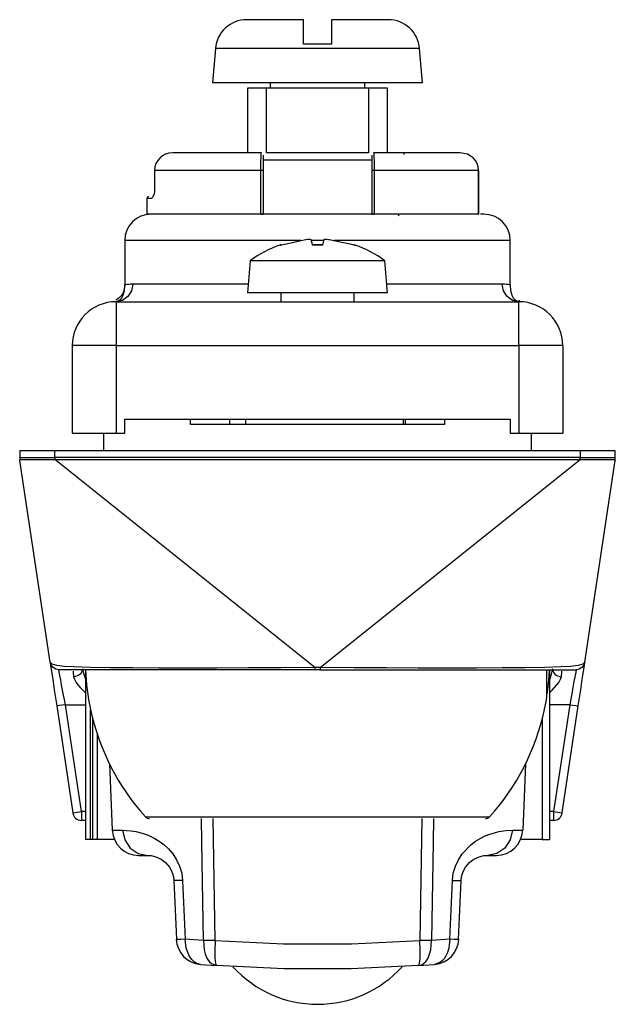
# Model space of a CAD drawing. Extents: x 19.6 to 29.7, y 11.6 to 24.1.
# Drawn here: x 19.6 to 20.9, y 21.8 to 24.1 of the extents above; entities that cross this region are included whole.
import ezdxf

# ---------------------------------------------------------------- set-up
doc = ezdxf.new("R2010")
doc.units = 0
doc.header["$MEASUREMENT"] = 0
doc.layers.add('2', color=7, linetype='Continuous')

msp = doc.modelspace()

# ---------------------------------------------------------------- linework, layer by layer
at = {"layer": '2', "color": 3, "linetype": 'Continuous'}
for p, q in [((20.0828, 24.0501), (20.0741, 24.0501)), ((20.0942, 24.0501), (20.0828, 24.0501)), ((20.11, 24.0501), (20.0942, 24.0501)), ((20.1295, 24.0501), (20.11, 24.0501)), ((20.1524, 24.0501), (20.1295, 24.0501)), ((20.1761, 24.0501), (20.1524, 24.0501)), ((20.2015, 24.0501), (20.1761, 24.0501)), ((20.2015, 24.046), (20.2015, 24.0501)), ((20.2015, 24.0345), (20.2015, 24.046)), ((20.2015, 24.0169), (20.2015, 24.0345)), ((20.2898, 24.0501), (20.2645, 24.0501)), ((20.2645, 24.0501), (20.2645, 24.0461)), ((20.2645, 24.0461), (20.2645, 24.0342)), ((20.2645, 24.0342), (20.2645, 24.0161)), ((20.3136, 24.0501), (20.2898, 24.0501)), ((20.3364, 24.0501), (20.3136, 24.0501)), ((20.3559, 24.0501), (20.3364, 24.0501)), ((20.3717, 24.0501), (20.3559, 24.0501)), ((20.3831, 24.0501), (20.3717, 24.0501)), ((20.3897, 24.0501), (20.3831, 24.0501)), ((20.3918, 24.0501), (20.3897, 24.0501)), ((20.2015, 23.995), (20.2015, 24.0169)), ((20.2645, 24.0161), (20.2645, 23.995)), ((20.0035, 23.9855), (19.9967, 23.9084)), ((20.0079, 23.9855), (20.0035, 23.9855)), ((20.0209, 23.9855), (20.0079, 23.9855)), ((20.0422, 23.9855), (20.0209, 23.9855)), ((20.0707, 23.9855), (20.0422, 23.9855)), ((20.1055, 23.9855), (20.0707, 23.9855)), ((20.1451, 23.9855), (20.1055, 23.9855)), ((20.1882, 23.9855), (20.1451, 23.9855)), ((20.233, 23.9855), (20.1882, 23.9855)), ((20.233, 23.995), (20.2015, 23.995)), ((20.2645, 23.995), (20.233, 23.995)), ((20.2777, 23.9855), (20.233, 23.9855)), ((20.3208, 23.9855), (20.2777, 23.9855)), ((20.3605, 23.9855), (20.3208, 23.9855)), ((20.3952, 23.9855), (20.3605, 23.9855)), ((20.4238, 23.9855), (20.3952, 23.9855)), ((20.445, 23.9855), (20.4238, 23.9855)), ((20.458, 23.9855), (20.445, 23.9855)), ((20.4624, 23.9855), (20.458, 23.9855)), ((20.4692, 23.9084), (20.4624, 23.9855)), ((20.0008, 23.9084), (19.9967, 23.9084)), ((20.0127, 23.9084), (20.0008, 23.9084)), ((20.0321, 23.9084), (20.0127, 23.9084)), ((20.0584, 23.9084), (20.0321, 23.9084)), ((20.0906, 23.9084), (20.0584, 23.9084)), ((20.0952, 23.8966), (20.0755, 23.8966)), ((20.0755, 23.8966), (20.0755, 23.7509)), ((20.1277, 23.9084), (20.0906, 23.9084)), ((20.1182, 23.8966), (20.0952, 23.8966)), ((20.3478, 23.8966), (20.1182, 23.8966)), ((20.1182, 23.7509), (20.1182, 23.8966)), ((20.1269, 23.9084), (20.1269, 23.8966)), ((20.1683, 23.9084), (20.1277, 23.9084)), ((20.2112, 23.9084), (20.1683, 23.9084)), ((20.2548, 23.9084), (20.2112, 23.9084)), ((20.2976, 23.9084), (20.2548, 23.9084)), ((20.3383, 23.9084), (20.2976, 23.9084)), ((20.3753, 23.9084), (20.3383, 23.9084)), ((20.339, 23.8966), (20.339, 23.9084)), ((20.3478, 23.8966), (20.3478, 23.7509)), ((20.3708, 23.8966), (20.3478, 23.8966)), ((20.3904, 23.8966), (20.3708, 23.8966)), ((20.4075, 23.9084), (20.3753, 23.9084)), ((20.3904, 23.7509), (20.3904, 23.8966)), ((20.4338, 23.9084), (20.4075, 23.9084)), ((20.4532, 23.9084), (20.4338, 23.9084)), ((20.4652, 23.9084), (20.4532, 23.9084)), ((20.4692, 23.9084), (20.4652, 23.9084)), ((19.8846, 23.744), (19.8792, 23.7398)), ((19.8913, 23.7476), (19.8846, 23.744)), ((19.8991, 23.75), (19.8913, 23.7476)), ((19.9079, 23.7509), (19.8991, 23.75)), ((19.9219, 23.7509), (19.9079, 23.7509)), ((19.9393, 23.7509), (19.9219, 23.7509)), ((19.9605, 23.7509), (19.9393, 23.7509)), ((19.985, 23.7509), (19.9605, 23.7509)), ((20.0123, 23.7509), (19.985, 23.7509)), ((20.0423, 23.7509), (20.0123, 23.7509)), ((20.107, 23.7509), (20.0423, 23.7509)), ((20.106, 23.7399), (20.1064, 23.7476)), ((20.1064, 23.7476), (20.107, 23.7509)), ((20.1109, 23.7457), (20.1109, 23.7445)), ((20.1109, 23.7445), (20.1109, 23.737)), ((20.1535, 23.7509), (20.1182, 23.7509)), ((20.1923, 23.7509), (20.1535, 23.7509)), ((20.233, 23.7509), (20.1923, 23.7509)), ((20.2736, 23.7509), (20.233, 23.7509)), ((20.3124, 23.7509), (20.2736, 23.7509)), ((20.3478, 23.7509), (20.3124, 23.7509)), ((20.355, 23.7457), (20.355, 23.7445)), ((20.355, 23.7445), (20.355, 23.737)), ((20.3908, 23.7509), (20.3589, 23.7509)), ((20.3589, 23.7509), (20.3595, 23.7476)), ((20.3595, 23.7476), (20.3597, 23.7441)), ((20.3597, 23.7441), (20.3599, 23.7399)), ((20.4211, 23.7509), (20.3908, 23.7509)), ((20.4765, 23.7509), (20.4211, 23.7509)), ((20.4278, 23.747), (20.4278, 23.7509)), ((20.5005, 23.7509), (20.4765, 23.7509)), ((20.5215, 23.7509), (20.5005, 23.7509)), ((20.5536, 23.7509), (20.5215, 23.7509)), ((20.5703, 23.7476), (20.5536, 23.7509)), ((20.5825, 23.7399), (20.5703, 23.7476)), ((19.8676, 23.7192), (19.8668, 23.7116)), ((19.87, 23.7267), (19.8676, 23.7192)), ((19.8739, 23.7336), (19.87, 23.7267)), ((19.8792, 23.7398), (19.8739, 23.7336)), ((20.1057, 23.7193), (20.1058, 23.7268)), ((20.1057, 23.7116), (20.1057, 23.7193)), ((20.1058, 23.7268), (20.1059, 23.7337)), ((20.1059, 23.7337), (20.106, 23.7399)), ((20.1109, 23.737), (20.1109, 23.7317)), ((20.1109, 23.7352), (20.355, 23.7352)), ((20.1109, 23.7317), (20.1109, 23.7255)), ((20.1109, 23.7255), (20.1109, 23.7187)), ((20.355, 23.737), (20.355, 23.7317)), ((20.355, 23.7317), (20.355, 23.7255)), ((20.355, 23.7255), (20.355, 23.7187)), ((20.3599, 23.7399), (20.36, 23.7337)), ((20.36, 23.7337), (20.3602, 23.7268)), ((20.3602, 23.7268), (20.3602, 23.7193)), ((20.3602, 23.7193), (20.3602, 23.7116)), ((20.5879, 23.7337), (20.5825, 23.7399)), ((20.5919, 23.7268), (20.5879, 23.7337)), ((20.5943, 23.7193), (20.5919, 23.7268)), ((20.5951, 23.7116), (20.5943, 23.7193)), ((19.889, 23.7116), (19.8668, 23.7116)), ((19.8668, 23.7116), (19.8668, 23.6722)), ((19.9193, 23.7116), (19.889, 23.7116)), ((19.9571, 23.7116), (19.9193, 23.7116)), ((20.0015, 23.7116), (19.9571, 23.7116)), ((20.0514, 23.7116), (20.0015, 23.7116)), ((20.1057, 23.7116), (20.0514, 23.7116)), ((20.1057, 23.6131), (20.1057, 23.7116)), ((20.1093, 23.7116), (20.1057, 23.7116)), ((20.1109, 23.7116), (20.1093, 23.7116)), ((20.1109, 23.7187), (20.1109, 23.7116)), ((20.1109, 23.7116), (20.1109, 23.6131)), ((20.355, 23.7187), (20.355, 23.7116)), ((20.3567, 23.7116), (20.355, 23.7116)), ((20.355, 23.7116), (20.355, 23.6131)), ((20.3602, 23.7116), (20.3567, 23.7116)), ((20.4126, 23.7116), (20.3602, 23.7116)), ((20.3602, 23.7116), (20.3602, 23.6131)), ((20.461, 23.7116), (20.4126, 23.7116)), ((20.5044, 23.7116), (20.461, 23.7116)), ((20.5417, 23.7116), (20.5044, 23.7116)), ((20.5722, 23.7116), (20.5417, 23.7116)), ((20.5951, 23.7116), (20.5722, 23.7116)), ((20.5951, 23.6131), (20.5951, 23.7116)), ((20.5953, 23.7116), (20.5951, 23.7116)), ((20.5953, 23.7116), (20.5953, 23.7116)), ((20.5953, 23.6131), (20.5953, 23.7116)), ((19.8647, 23.6553), (19.8625, 23.6503)), ((19.8656, 23.6589), (19.8647, 23.6553)), ((19.8663, 23.663), (19.8656, 23.6589)), ((19.8667, 23.6675), (19.8663, 23.663)), ((19.8668, 23.6722), (19.8667, 23.6675)), ((19.8519, 23.6486), (19.8491, 23.6486)), ((19.8491, 23.6486), (19.8491, 23.6131)), ((19.8602, 23.6486), (19.8519, 23.6486)), ((19.8625, 23.6503), (19.8602, 23.6486)), ((19.8631, 23.6525), (19.8624, 23.6525)), ((19.8536, 23.6131), (19.8491, 23.6131)), ((19.8672, 23.6131), (19.8536, 23.6131)), ((19.8617, 23.6131), (19.8589, 23.6131)), ((19.8704, 23.6131), (19.8617, 23.6131)), ((19.8894, 23.6131), (19.8672, 23.6131)), ((19.8852, 23.6131), (19.8704, 23.6131)), ((19.9009, 23.6131), (19.8852, 23.6131)), ((19.9197, 23.6131), (19.8894, 23.6131)), ((19.9199, 23.6131), (19.9009, 23.6131)), ((19.9575, 23.6131), (19.9197, 23.6131)), ((19.9427, 23.6131), (19.9199, 23.6131)), ((19.9685, 23.6131), (19.9427, 23.6131)), ((20.0018, 23.6131), (19.9575, 23.6131)), ((19.9971, 23.6131), (19.9685, 23.6131)), ((20.0283, 23.6131), (19.9971, 23.6131)), ((20.0516, 23.6131), (20.0018, 23.6131)), ((20.0609, 23.6131), (20.0283, 23.6131)), ((20.1057, 23.6131), (20.0516, 23.6131)), ((20.0953, 23.6131), (20.0609, 23.6131)), ((20.1413, 23.6131), (20.0953, 23.6131)), ((20.1057, 23.6131), (20.1093, 23.6131)), ((20.1093, 23.6131), (20.1109, 23.6131)), ((20.355, 23.6131), (20.1109, 23.6131)), ((20.1875, 23.6131), (20.1413, 23.6131)), ((20.233, 23.6131), (20.1875, 23.6131)), ((20.2785, 23.6131), (20.233, 23.6131)), ((20.3247, 23.6131), (20.2785, 23.6131)), ((20.3706, 23.6131), (20.3247, 23.6131)), ((20.355, 23.6131), (20.3567, 23.6131)), ((20.3567, 23.6131), (20.3602, 23.6131)), ((20.4126, 23.6131), (20.3602, 23.6131)), ((20.405, 23.6131), (20.3706, 23.6131)), ((20.4376, 23.6131), (20.405, 23.6131)), ((20.461, 23.6131), (20.4126, 23.6131)), ((20.4688, 23.6131), (20.4376, 23.6131)), ((20.5044, 23.6131), (20.461, 23.6131)), ((20.4974, 23.6131), (20.4688, 23.6131)), ((20.5233, 23.6131), (20.4974, 23.6131)), ((20.5417, 23.6131), (20.5044, 23.6131)), ((20.546, 23.6131), (20.5233, 23.6131)), ((20.5722, 23.6131), (20.5417, 23.6131)), ((20.5651, 23.6131), (20.546, 23.6131)), ((20.5807, 23.6131), (20.5651, 23.6131)), ((20.5951, 23.6131), (20.5722, 23.6131)), ((20.5926, 23.6131), (20.5807, 23.6131)), ((20.5951, 23.6131), (20.5953, 23.6131)), ((20.5953, 23.6131), (20.5953, 23.6131)), ((20.6042, 23.6131), (20.5992, 23.6131)), ((20.607, 23.6131), (20.6042, 23.6131)), ((19.8047, 23.5541), (19.7999, 23.5541)), ((19.7999, 23.5541), (19.7999, 23.4542)), ((19.8188, 23.5541), (19.8047, 23.5541)), ((19.8421, 23.5541), (19.8188, 23.5541)), ((19.874, 23.5541), (19.8421, 23.5541)), ((19.9138, 23.5541), (19.874, 23.5541)), ((19.9606, 23.5541), (19.9138, 23.5541)), ((20.0134, 23.5541), (19.9606, 23.5541)), ((20.071, 23.5541), (20.0134, 23.5541)), ((20.1322, 23.5541), (20.071, 23.5541)), ((20.1956, 23.5541), (20.1322, 23.5541)), ((20.1486, 23.5437), (20.1484, 23.5437)), ((20.1493, 23.5437), (20.1486, 23.5437)), ((20.1493, 23.5437), (20.2066, 23.5562)), ((20.1504, 23.5439), (20.1501, 23.5439)), ((20.151, 23.5439), (20.1504, 23.5439)), ((20.2066, 23.5562), (20.2105, 23.5566)), ((20.2105, 23.5566), (20.214, 23.5567)), ((20.214, 23.5567), (20.2166, 23.5567)), ((20.2166, 23.5567), (20.218, 23.5564)), ((20.218, 23.5564), (20.2182, 23.5562)), ((20.2182, 23.5562), (20.2207, 23.5459)), ((20.2328, 23.5541), (20.2185, 23.5541)), ((20.2207, 23.5459), (20.2212, 23.5437)), ((20.233, 23.5439), (20.2208, 23.5439)), ((20.233, 23.5437), (20.2212, 23.5437)), ((20.2472, 23.5541), (20.2328, 23.5541)), ((20.2451, 23.5439), (20.233, 23.5439)), ((20.2448, 23.5437), (20.233, 23.5437)), ((20.2448, 23.5437), (20.2477, 23.5562)), ((20.2477, 23.5562), (20.2485, 23.5566)), ((20.2485, 23.5566), (20.2506, 23.5567)), ((20.2506, 23.5567), (20.2538, 23.5567)), ((20.2538, 23.5567), (20.2575, 23.5564)), ((20.2575, 23.5564), (20.2594, 23.5562)), ((20.2594, 23.5562), (20.3097, 23.5459)), ((20.3336, 23.5541), (20.2702, 23.5541)), ((20.3097, 23.5459), (20.3167, 23.5437)), ((20.3173, 23.5437), (20.3167, 23.5437)), ((20.3175, 23.5437), (20.3173, 23.5437)), ((20.3948, 23.5541), (20.3336, 23.5541)), ((20.4525, 23.5541), (20.3948, 23.5541)), ((20.5053, 23.5541), (20.4525, 23.5541)), ((20.5521, 23.5541), (20.5053, 23.5541)), ((20.5919, 23.5541), (20.5521, 23.5541)), ((20.6238, 23.5541), (20.5919, 23.5541)), ((20.6471, 23.5541), (20.6238, 23.5541)), ((20.6613, 23.5541), (20.6471, 23.5541)), ((20.666, 23.5541), (20.6613, 23.5541)), ((20.666, 23.4542), (20.666, 23.5541)), ((20.0818, 23.5086), (20.0755, 23.436)), ((20.0862, 23.5086), (20.0818, 23.5086)), ((20.0991, 23.5086), (20.0862, 23.5086)), ((20.1198, 23.5086), (20.0991, 23.5086)), ((20.1471, 23.5086), (20.1198, 23.5086)), ((20.1794, 23.5086), (20.1471, 23.5086)), ((20.2147, 23.5086), (20.1794, 23.5086)), ((20.2512, 23.5086), (20.2147, 23.5086)), ((20.2865, 23.5086), (20.2512, 23.5086)), ((20.3188, 23.5086), (20.2865, 23.5086)), ((20.3461, 23.5086), (20.3188, 23.5086)), ((20.3668, 23.5086), (20.3461, 23.5086)), ((20.3797, 23.5086), (20.3668, 23.5086)), ((20.3841, 23.5086), (20.3797, 23.5086)), ((20.3904, 23.436), (20.3841, 23.5086)), ((19.7994, 23.4545), (19.7988, 23.4411)), ((19.7999, 23.4543), (19.7995, 23.449)), ((19.8017, 23.4545), (19.8001, 23.4543)), ((19.8044, 23.4549), (19.8017, 23.4545)), ((19.809, 23.4553), (19.8044, 23.4549)), ((19.8125, 23.4555), (19.809, 23.4553)), ((19.8179, 23.4557), (19.8125, 23.4555)), ((19.8179, 23.4557), (19.8151, 23.4406)), ((19.8415, 23.4557), (19.8179, 23.4557)), ((19.8741, 23.4557), (19.8415, 23.4557)), ((19.915, 23.4557), (19.8741, 23.4557)), ((19.9633, 23.4557), (19.915, 23.4557)), ((20.0177, 23.4557), (19.9633, 23.4557)), ((20.0772, 23.4557), (20.0177, 23.4557)), ((20.4482, 23.4557), (20.3887, 23.4557)), ((20.5027, 23.4557), (20.4482, 23.4557)), ((20.5509, 23.4557), (20.5027, 23.4557)), ((20.5918, 23.4557), (20.5509, 23.4557)), ((20.6244, 23.4557), (20.5918, 23.4557)), ((20.648, 23.4557), (20.6244, 23.4557)), ((20.6532, 23.4555), (20.648, 23.4557)), ((20.6509, 23.4406), (20.648, 23.4557)), ((20.6569, 23.4553), (20.6532, 23.4555)), ((20.6615, 23.4549), (20.6569, 23.4553)), ((20.6642, 23.4545), (20.6615, 23.4549)), ((20.6656, 23.4543), (20.6642, 23.4545)), ((20.666, 23.4543), (20.6656, 23.4543)), ((20.6671, 23.4411), (20.6666, 23.4544)), ((19.7944, 23.4342), (19.7914, 23.4298)), ((19.7968, 23.4389), (19.7944, 23.4342)), ((19.7988, 23.4411), (19.7958, 23.43)), ((19.7985, 23.4438), (19.7968, 23.4389)), ((19.7995, 23.449), (19.7985, 23.4438)), ((19.8151, 23.4406), (19.8069, 23.4278)), ((20.0801, 23.436), (20.0755, 23.436)), ((20.0935, 23.436), (20.0801, 23.436)), ((20.1151, 23.436), (20.0935, 23.436)), ((20.1435, 23.436), (20.1151, 23.436)), ((20.1771, 23.436), (20.1435, 23.436)), ((20.1503, 23.436), (20.1503, 23.4163)), ((20.214, 23.436), (20.1771, 23.436)), ((20.2519, 23.436), (20.214, 23.436)), ((20.2888, 23.436), (20.2519, 23.436)), ((20.3224, 23.436), (20.2888, 23.436)), ((20.3156, 23.4163), (20.3156, 23.436)), ((20.3508, 23.436), (20.3224, 23.436)), ((20.3724, 23.436), (20.3508, 23.436)), ((20.3859, 23.436), (20.3724, 23.436)), ((20.3904, 23.436), (20.3859, 23.436)), ((20.659, 23.4278), (20.6509, 23.4406)), ((20.6702, 23.43), (20.6671, 23.4411)), ((19.7839, 23.4226), (19.7794, 23.4197)), ((19.7802, 23.4163), (19.7798, 23.418)), ((19.7946, 23.4193), (19.7802, 23.4163)), ((19.7848, 23.4174), (19.7802, 23.4163)), ((19.7802, 23.4163), (20.6857, 23.4163)), ((19.7802, 23.4163), (19.7802, 23.4115)), ((19.7802, 23.4115), (19.7802, 23.3975)), ((19.7879, 23.4259), (19.7839, 23.4226)), ((19.7889, 23.4202), (19.7848, 23.4174)), ((19.7914, 23.4298), (19.7879, 23.4259)), ((19.7927, 23.4245), (19.7889, 23.4202)), ((19.7958, 23.43), (19.7927, 23.4245)), ((19.8069, 23.4278), (19.7946, 23.4193)), ((20.6713, 23.4193), (20.659, 23.4278)), ((20.6733, 23.4245), (20.6702, 23.43)), ((20.6857, 23.4163), (20.6713, 23.4193)), ((20.677, 23.4202), (20.6733, 23.4245)), ((20.6812, 23.4174), (20.677, 23.4202)), ((20.6857, 23.4163), (20.6812, 23.4174)), ((20.6857, 23.4115), (20.6857, 23.4163)), ((20.6857, 23.3975), (20.6857, 23.4115)), ((20.6865, 23.4197), (20.6861, 23.418)), ((19.7802, 23.3975), (19.7802, 23.3757)), ((20.6857, 23.3757), (20.6857, 23.3975)), ((19.7802, 23.3757), (19.7802, 23.3483)), ((20.6857, 23.3483), (20.6857, 23.3757)), ((19.7802, 23.3483), (19.7802, 23.3179)), ((20.6857, 23.3179), (20.6857, 23.3483)), ((19.6866, 23.3179), (19.6818, 23.3179)), ((19.6818, 23.3179), (19.6818, 23.121)), ((19.7006, 23.3179), (19.6866, 23.3179)), ((19.7224, 23.3179), (19.7006, 23.3179)), ((19.7498, 23.3179), (19.7224, 23.3179)), ((19.7802, 23.3179), (19.7498, 23.3179)), ((19.7802, 23.3179), (20.6857, 23.3179)), ((19.7802, 23.3179), (19.7802, 23.121)), ((20.6857, 23.3179), (20.6857, 23.121)), ((20.7161, 23.3179), (20.6857, 23.3179)), ((20.7436, 23.3179), (20.7161, 23.3179)), ((20.7653, 23.3179), (20.7436, 23.3179)), ((20.7793, 23.3179), (20.7653, 23.3179)), ((20.7841, 23.3179), (20.7793, 23.3179)), ((20.7841, 23.3179), (20.7841, 23.121)), ((19.7999, 23.121), (19.7999, 23.1525)), ((19.7999, 23.1525), (20.666, 23.1525)), ((20.666, 23.1525), (20.666, 23.121)), ((19.6818, 23.121), (19.6866, 23.121)), ((19.6866, 23.121), (19.7006, 23.121)), ((19.7006, 23.121), (19.7224, 23.121)), ((19.7224, 23.121), (19.7498, 23.121)), ((19.7498, 23.121), (19.7802, 23.121)), ((19.7802, 23.121), (19.7999, 23.121)), ((20.666, 23.121), (20.6857, 23.121)), ((20.6857, 23.121), (20.7161, 23.121)), ((20.7161, 23.121), (20.7436, 23.121)), ((20.7436, 23.121), (20.7653, 23.121)), ((20.7653, 23.121), (20.7793, 23.121)), ((20.7793, 23.121), (20.7841, 23.121)), ((19.7653, 22.3781), (19.7718, 22.2287)), ((20.7006, 22.3781), (20.6941, 22.2287)), ((19.9733, 22.2021), (19.9725, 22.2549)), ((20.0031, 21.9808), (19.9987, 22.2549)), ((20.4672, 22.2549), (20.4628, 21.9808)), ((20.4934, 22.2549), (20.4926, 22.2021)), ((19.7718, 22.2287), (19.7776, 22.2287)), ((19.7776, 22.2287), (19.7949, 22.2287)), ((19.7949, 22.2287), (19.7999, 22.2069)), ((19.7949, 22.2287), (19.804, 22.2284)), ((19.804, 22.2284), (19.814, 22.2275)), ((19.814, 22.2275), (19.825, 22.2257)), ((19.825, 22.2257), (19.8388, 22.2223)), ((19.8388, 22.2223), (19.8526, 22.2174)), ((19.8526, 22.2174), (19.8661, 22.211)), ((20.5997, 22.211), (20.6097, 22.2159)), ((20.6097, 22.2159), (20.62, 22.22)), ((20.62, 22.22), (20.6304, 22.2232)), ((20.6304, 22.2232), (20.6407, 22.2257)), ((20.6407, 22.2257), (20.656, 22.2279)), ((20.656, 22.2279), (20.671, 22.2287)), ((20.671, 22.2287), (20.666, 22.2069)), ((20.671, 22.2287), (20.6883, 22.2287)), ((20.6883, 22.2287), (20.6941, 22.2287)), ((19.7999, 22.2069), (19.8122, 22.1886)), ((19.8661, 22.211), (19.877, 22.2044)), ((19.877, 22.2044), (19.8875, 22.1967)), ((19.8875, 22.1967), (19.8982, 22.1868)), ((19.9765, 21.9808), (19.9733, 22.2021)), ((20.4926, 22.2021), (20.4894, 21.9808)), ((20.5582, 22.1756), (20.5772, 22.1957)), ((20.5772, 22.1957), (20.5881, 22.2039)), ((20.5881, 22.2039), (20.5997, 22.211)), ((20.666, 22.2069), (20.6537, 22.1886)), ((19.8122, 22.1886), (19.8301, 22.1764)), ((19.8301, 22.1764), (19.851, 22.1722)), ((19.8308, 22.1722), (19.8358, 22.1722)), ((19.8358, 22.1722), (19.851, 22.1722)), ((19.851, 22.1722), (19.8592, 22.1716)), ((19.8592, 22.1716), (19.8696, 22.1692)), ((19.8982, 22.1868), (19.9078, 22.1756)), ((19.9078, 22.1756), (19.9164, 22.1623)), ((20.5495, 22.1623), (20.5582, 22.1756)), ((20.5962, 22.1692), (20.6067, 22.1716)), ((20.6067, 22.1716), (20.6149, 22.1722)), ((20.6358, 22.1764), (20.6149, 22.1722)), ((20.6149, 22.1722), (20.6301, 22.1722)), ((20.6301, 22.1722), (20.6351, 22.1722)), ((20.6537, 22.1886), (20.6358, 22.1764)), ((19.8696, 22.1692), (19.8815, 22.1637)), ((19.8815, 22.1637), (19.8915, 22.1561)), ((19.8915, 22.1561), (19.896, 22.1513)), ((19.896, 22.1513), (19.9002, 22.1458)), ((19.9164, 22.1623), (19.9231, 22.148)), ((20.5428, 22.1479), (20.5495, 22.1623)), ((20.5657, 22.1458), (20.5744, 22.1561)), ((20.5744, 22.1561), (20.5793, 22.1602)), ((20.5793, 22.1602), (20.5844, 22.1637)), ((20.5844, 22.1637), (20.5962, 22.1692)), ((19.9002, 22.1458), (19.904, 22.1391)), ((19.904, 22.1391), (19.907, 22.1317)), ((19.907, 22.1317), (19.909, 22.1239)), ((19.9231, 22.148), (19.9277, 22.1321)), ((19.9277, 22.1321), (19.9298, 22.1157)), ((20.5361, 22.1157), (20.5382, 22.1321)), ((20.5382, 22.1321), (20.5428, 22.1479)), ((20.5569, 22.1239), (20.5589, 22.1317)), ((20.5589, 22.1317), (20.5618, 22.139)), ((20.5618, 22.139), (20.5657, 22.1458)), ((19.909, 22.1239), (19.91, 22.1157)), ((19.91, 22.1157), (19.9158, 21.9836)), ((19.9113, 22.1155), (19.91, 22.1157)), ((19.9152, 22.1155), (19.9113, 22.1155)), ((19.9214, 22.1155), (19.9152, 22.1155)), ((19.9298, 22.1157), (19.9214, 22.1155)), ((19.9298, 22.1157), (19.9358, 21.9836)), ((20.5301, 21.9836), (20.5361, 22.1157)), ((20.5361, 22.1157), (20.5445, 22.1155)), ((20.5445, 22.1155), (20.5508, 22.1155)), ((20.5502, 21.9836), (20.5559, 22.1157)), ((20.5508, 22.1155), (20.5546, 22.1155)), ((20.5546, 22.1155), (20.5559, 22.1157)), ((20.5559, 22.1157), (20.5569, 22.1239)), ((19.9161, 21.9835), (19.9158, 21.9836)), ((19.9171, 21.9834), (19.9161, 21.9835)), ((19.9184, 21.9833), (19.9171, 21.9834)), ((19.921, 21.9833), (19.9184, 21.9833)), ((19.9223, 21.9833), (19.921, 21.9833)), ((19.924, 21.9833), (19.9223, 21.9833)), ((19.9261, 21.9834), (19.924, 21.9833)), ((19.9358, 21.9836), (19.9261, 21.9834)), ((19.9378, 21.9634), (19.9358, 21.9836)), ((19.9765, 21.9808), (19.9358, 21.9836)), ((19.9892, 21.9807), (19.9765, 21.9808)), ((19.9765, 21.9808), (19.9781, 21.9603)), ((20.0031, 21.9808), (19.9892, 21.9807)), ((20.0031, 21.9808), (20.0022, 21.959)), ((20.0031, 21.9808), (20.1562, 21.9737)), ((20.1562, 21.9737), (20.3097, 21.9737)), ((20.3097, 21.9737), (20.4628, 21.9808)), ((20.4767, 21.9807), (20.4628, 21.9808)), ((20.4637, 21.959), (20.4628, 21.9808)), ((20.4894, 21.9808), (20.4767, 21.9807)), ((20.4878, 21.9603), (20.4894, 21.9808)), ((20.5301, 21.9836), (20.4894, 21.9808)), ((20.5301, 21.9836), (20.5281, 21.9634)), ((20.5398, 21.9834), (20.5301, 21.9836)), ((20.5449, 21.9833), (20.5398, 21.9834)), ((20.5468, 21.9833), (20.5449, 21.9833)), ((20.5481, 21.9834), (20.5468, 21.9833)), ((20.5489, 21.9834), (20.5481, 21.9834)), ((20.5498, 21.9835), (20.5489, 21.9834)), ((20.5502, 21.9836), (20.5498, 21.9835)), ((19.9452, 21.9447), (19.9378, 21.9634)), ((19.9781, 21.9603), (19.9806, 21.9506)), ((19.9806, 21.9506), (19.9844, 21.9416)), ((20.0022, 21.959), (20.0024, 21.941)), ((20.4636, 21.941), (20.4637, 21.959)), ((20.4815, 21.9416), (20.4878, 21.9603)), ((20.5252, 21.9538), (20.5208, 21.9447)), ((20.5281, 21.9634), (20.5252, 21.9538)), ((19.9502, 21.9379), (19.9452, 21.9447)), ((19.9567, 21.9321), (19.9502, 21.9379)), ((19.9603, 21.93), (19.9567, 21.9321)), ((19.9647, 21.9283), (19.9603, 21.93)), ((19.9698, 21.9273), (19.9647, 21.9283)), ((19.9698, 21.9273), (20.0058, 21.9245)), ((19.9844, 21.9416), (19.9872, 21.937)), ((19.9872, 21.937), (19.9905, 21.9327)), ((19.9905, 21.9327), (19.9944, 21.9291)), ((19.9944, 21.9291), (20.0058, 21.9245)), ((20.0024, 21.941), (20.0036, 21.9293)), ((20.0036, 21.9293), (20.0058, 21.9245)), ((20.4601, 21.9245), (20.4624, 21.9293)), ((20.4601, 21.9245), (20.4961, 21.9273)), ((20.4624, 21.9293), (20.4636, 21.941)), ((20.4645, 21.9254), (20.4683, 21.927)), ((20.4683, 21.927), (20.4715, 21.9291)), ((20.4715, 21.9291), (20.4772, 21.9348)), ((20.4772, 21.9348), (20.4815, 21.9416)), ((20.5092, 21.9321), (20.4961, 21.9273)), ((20.5137, 21.9358), (20.5092, 21.9321)), ((20.5176, 21.9401), (20.5137, 21.9358)), ((20.5208, 21.9447), (20.5176, 21.9401)), ((20.1572, 21.9172), (20.0058, 21.9245)), ((20.1612, 21.9172), (20.1572, 21.9172)), ((20.289, 21.9172), (20.1612, 21.9172)), ((20.3087, 21.9172), (20.289, 21.9172)), ((20.4601, 21.9245), (20.3087, 21.9172)), ((20.4601, 21.9245), (20.4645, 21.9254))]:
    msp.add_line(p, q, dxfattribs=at)
at = {"layer": '2', "color": 27, "linetype": 'Continuous'}
for p, q in [((19.9475, 23.1407), (19.9475, 23.1525)), ((20.0361, 23.1407), (20.0361, 23.1525)), ((20.0715, 23.1525), (20.0715, 23.1407)), ((20.4259, 23.1407), (20.4259, 23.1525)), ((20.4298, 23.1525), (20.4298, 23.1407)), ((20.5184, 23.1525), (20.5184, 23.1407)), ((20.5184, 23.1407), (19.9475, 23.1407)), ((19.7526, 23.0817), (19.7526, 23.121)), ((20.7133, 23.121), (20.7133, 23.0817)), ((19.5637, 23.0816), (19.5637, 23.0661)), ((19.5697, 23.0816), (19.5637, 23.0816)), ((19.5867, 23.0816), (19.5697, 23.0816)), ((19.6123, 23.0816), (19.5867, 23.0816)), ((19.6424, 23.0816), (19.6123, 23.0816)), ((20.8235, 23.0816), (19.6424, 23.0816)), ((19.6424, 23.0661), (19.6424, 23.0816)), ((20.8536, 23.0816), (20.8235, 23.0816)), ((20.8235, 23.0816), (20.8235, 23.0661)), ((20.8792, 23.0816), (20.8536, 23.0816)), ((20.8963, 23.0816), (20.8792, 23.0816)), ((20.9023, 23.0816), (20.8963, 23.0816)), ((20.9023, 23.0661), (20.9023, 23.0816)), ((19.5637, 23.0661), (19.5697, 23.0661)), ((19.5639, 23.0606), (19.5644, 23.0615)), ((19.564, 23.0597), (19.5639, 23.0606)), ((19.5641, 23.0594), (19.564, 23.0597)), ((19.632, 22.6063), (19.5641, 23.0594)), ((19.5644, 23.0615), (19.5705, 23.0618)), ((19.5697, 23.0661), (19.5867, 23.0661)), ((19.5705, 23.0618), (19.5849, 23.0618)), ((19.5849, 23.0618), (19.6058, 23.0619)), ((19.5867, 23.0661), (19.6123, 23.0661)), ((19.6058, 23.0619), (19.6309, 23.0618)), ((19.6123, 23.0661), (19.6424, 23.0661)), ((19.6309, 23.0618), (19.6424, 23.0618)), ((19.6424, 23.0661), (19.6424, 23.064)), ((20.8235, 23.0661), (19.6424, 23.0661)), ((19.6424, 23.064), (19.6424, 23.0618)), ((19.6424, 23.0618), (19.6426, 23.0618)), ((19.6426, 23.0618), (20.8233, 23.0618)), ((20.2266, 22.5946), (19.6426, 23.0618)), ((20.2393, 22.5946), (20.8233, 23.0618)), ((20.8233, 23.0618), (20.8235, 23.0618)), ((20.8235, 23.064), (20.8235, 23.0661)), ((20.8235, 23.0661), (20.8536, 23.0661)), ((20.8235, 23.0618), (20.8235, 23.064)), ((20.8235, 23.0618), (20.8495, 23.0618)), ((20.8339, 22.6063), (20.9019, 23.0594)), ((20.8495, 23.0618), (20.8726, 23.0618)), ((20.8536, 23.0661), (20.8792, 23.0661)), ((20.8726, 23.0618), (20.8901, 23.0618)), ((20.8792, 23.0661), (20.8963, 23.0661)), ((20.8901, 23.0618), (20.9002, 23.0617)), ((20.8963, 23.0661), (20.9023, 23.0661)), ((20.9002, 23.0617), (20.902, 23.0606)), ((20.902, 23.0606), (20.9019, 23.0597)), ((20.9019, 23.0597), (20.9019, 23.0594)), ((19.6343, 22.5997), (19.632, 22.6063)), ((19.632, 22.6063), (19.6323, 22.6046)), ((19.6365, 22.602), (19.632, 22.6063)), ((19.6323, 22.6046), (19.6331, 22.5994)), ((19.6331, 22.5994), (19.6344, 22.5901)), ((19.6386, 22.5943), (19.6343, 22.5997)), ((19.6474, 22.599), (19.6365, 22.602)), ((19.6446, 22.5907), (19.6386, 22.5943)), ((19.6515, 22.5895), (19.6446, 22.5907)), ((19.664, 22.597), (19.6474, 22.599)), ((19.6857, 22.5957), (19.664, 22.597)), ((19.7221, 22.5945), (19.6857, 22.5957)), ((19.7045, 22.5916), (19.7044, 22.5884)), ((19.7045, 22.5916), (19.7061, 22.5836)), ((19.7666, 22.5938), (19.7221, 22.5945)), ((19.8178, 22.5933), (19.7666, 22.5938)), ((19.8755, 22.5931), (19.8178, 22.5933)), ((19.9389, 22.593), (19.8755, 22.5931)), ((20.0065, 22.5931), (19.9389, 22.593)), ((20.0777, 22.5934), (20.0065, 22.5931)), ((20.1516, 22.5938), (20.0777, 22.5934)), ((20.2266, 22.5946), (20.1516, 22.5938)), ((20.2393, 22.5946), (20.2266, 22.5946)), ((20.2266, 22.5946), (20.2266, 22.5908)), ((20.2266, 22.5908), (20.2266, 22.5895)), ((20.3143, 22.5938), (20.2393, 22.5946)), ((20.2393, 22.5946), (20.2393, 22.5908)), ((20.2393, 22.5908), (20.2393, 22.5895)), ((20.3882, 22.5934), (20.3143, 22.5938)), ((20.4594, 22.5931), (20.3882, 22.5934)), ((20.527, 22.593), (20.4594, 22.5931)), ((20.5904, 22.5931), (20.527, 22.593)), ((20.6481, 22.5933), (20.5904, 22.5931)), ((20.6994, 22.5938), (20.6481, 22.5933)), ((20.7438, 22.5945), (20.6994, 22.5938)), ((20.7802, 22.5957), (20.7438, 22.5945)), ((20.7614, 22.5916), (20.7568, 22.5738)), ((20.7614, 22.5916), (20.7615, 22.5884)), ((20.8019, 22.597), (20.7802, 22.5957)), ((20.8185, 22.599), (20.8019, 22.597)), ((20.8213, 22.5907), (20.8144, 22.5895)), ((20.8295, 22.602), (20.8185, 22.599)), ((20.8273, 22.5943), (20.8213, 22.5907)), ((20.8317, 22.5997), (20.8273, 22.5943)), ((20.8339, 22.6063), (20.8295, 22.602)), ((20.8315, 22.5901), (20.8329, 22.5994)), ((20.8339, 22.6063), (20.8317, 22.5997)), ((20.8329, 22.5994), (20.8339, 22.6063)), ((19.6344, 22.5901), (19.6363, 22.5775)), ((19.6363, 22.5775), (19.6387, 22.5619)), ((19.6546, 22.5895), (19.6515, 22.5895)), ((19.6526, 22.5838), (19.6515, 22.5895)), ((19.6539, 22.5766), (19.6526, 22.5838)), ((19.6558, 22.5665), (19.6539, 22.5766)), ((19.6638, 22.5895), (19.6546, 22.5895)), ((19.6786, 22.5895), (19.6638, 22.5895)), ((19.6987, 22.5895), (19.6786, 22.5895)), ((19.6835, 22.5862), (19.6836, 22.5849)), ((19.6836, 22.5849), (19.6849, 22.5738)), ((19.689, 22.5743), (19.6849, 22.5738)), ((19.6849, 22.5738), (19.6868, 22.5679)), ((19.6929, 22.5754), (19.689, 22.5743)), ((19.6964, 22.5772), (19.6929, 22.5754)), ((19.6994, 22.5794), (19.6964, 22.5772)), ((19.7333, 22.5895), (19.6987, 22.5895)), ((19.7018, 22.5821), (19.6994, 22.5794)), ((19.7035, 22.5852), (19.7018, 22.5821)), ((19.7035, 22.5852), (19.7024, 22.5854)), ((19.7044, 22.5884), (19.7035, 22.5852)), ((19.7061, 22.5836), (19.7113, 22.568)), ((19.7113, 22.5895), (19.7113, 22.2076)), ((19.776, 22.5895), (19.7333, 22.5895)), ((19.8259, 22.5895), (19.776, 22.5895)), ((19.8823, 22.5895), (19.8259, 22.5895)), ((19.9443, 22.5895), (19.8823, 22.5895)), ((20.0108, 22.5895), (19.9443, 22.5895)), ((20.0808, 22.5895), (20.0108, 22.5895)), ((20.1532, 22.5895), (20.0808, 22.5895)), ((20.2266, 22.5895), (20.1532, 22.5895)), ((20.2393, 22.5895), (20.2266, 22.5895)), ((20.2393, 22.5895), (20.3127, 22.5895)), ((20.3127, 22.5895), (20.3851, 22.5895)), ((20.3851, 22.5895), (20.4552, 22.5895)), ((20.4552, 22.5895), (20.5215, 22.5895)), ((20.5215, 22.5895), (20.5836, 22.5895)), ((20.5836, 22.5895), (20.64, 22.5895)), ((20.64, 22.5895), (20.69, 22.5895)), ((20.69, 22.5895), (20.7327, 22.5895)), ((20.7327, 22.5895), (20.7672, 22.5895)), ((20.7483, 22.5649), (20.7483, 22.5891)), ((20.7527, 22.5649), (20.7541, 22.5895)), ((20.7546, 22.5895), (20.7546, 22.2076)), ((20.7568, 22.5738), (20.7548, 22.5684)), ((20.7615, 22.5884), (20.7624, 22.5852)), ((20.7635, 22.5854), (20.7624, 22.5852)), ((20.7624, 22.5852), (20.7641, 22.5821)), ((20.7641, 22.5821), (20.7665, 22.5794)), ((20.7665, 22.5794), (20.7695, 22.5772)), ((20.7672, 22.5895), (20.7874, 22.5895)), ((20.7695, 22.5772), (20.7731, 22.5754)), ((20.7731, 22.5754), (20.7769, 22.5743)), ((20.7769, 22.5743), (20.781, 22.5738)), ((20.7792, 22.5679), (20.781, 22.5738)), ((20.781, 22.5738), (20.7823, 22.5849)), ((20.7823, 22.5849), (20.7824, 22.5862)), ((20.7874, 22.5895), (20.8021, 22.5895)), ((20.8021, 22.5895), (20.8113, 22.5895)), ((20.8111, 22.5719), (20.8101, 22.5665)), ((20.812, 22.5766), (20.8111, 22.5719)), ((20.8113, 22.5895), (20.8144, 22.5895)), ((20.8134, 22.5838), (20.812, 22.5766)), ((20.8144, 22.5895), (20.8134, 22.5838)), ((20.8272, 22.5619), (20.8296, 22.5775)), ((20.8296, 22.5775), (20.8315, 22.5901)), ((19.6387, 22.5619), (19.6413, 22.5441)), ((19.658, 22.5547), (19.6558, 22.5665)), ((19.6608, 22.5398), (19.658, 22.5547)), ((19.6868, 22.5679), (19.6908, 22.5609)), ((19.6908, 22.5609), (19.6947, 22.5555)), ((19.6947, 22.5555), (19.6996, 22.5496)), ((19.6996, 22.5496), (19.7113, 22.5373)), ((20.7483, 22.5454), (20.7483, 22.5649)), ((20.7492, 22.5344), (20.7513, 22.5509)), ((20.7513, 22.5509), (20.7527, 22.5649)), ((20.7606, 22.5432), (20.7752, 22.5609)), ((20.7752, 22.5609), (20.7792, 22.5679)), ((20.807, 22.5501), (20.8061, 22.5451)), ((20.8079, 22.5547), (20.807, 22.5501)), ((20.8101, 22.5665), (20.8079, 22.5547)), ((20.8246, 22.5441), (20.8272, 22.5619)), ((19.6413, 22.5441), (19.6468, 22.5079)), ((19.6622, 22.5325), (19.6608, 22.5398)), ((19.664, 22.5228), (19.6622, 22.5325)), ((20.7483, 22.5328), (20.7483, 22.5454)), ((20.7483, 22.5285), (20.7483, 22.5328)), ((20.7547, 22.5373), (20.7606, 22.5432)), ((20.8029, 22.5279), (20.7997, 22.5108)), ((20.8051, 22.5398), (20.8029, 22.5279)), ((20.8061, 22.5451), (20.8051, 22.5398)), ((20.8191, 22.5079), (20.8219, 22.5263)), ((20.8219, 22.5263), (20.8246, 22.5441)), ((19.6483, 22.5081), (19.6468, 22.5079)), ((19.6468, 22.5079), (19.6828, 22.2677)), ((19.6525, 22.5087), (19.6483, 22.5081)), ((19.6588, 22.5097), (19.6525, 22.5087)), ((19.6663, 22.5108), (19.6588, 22.5097)), ((19.6663, 22.5108), (19.664, 22.5228)), ((19.7023, 22.2706), (19.6663, 22.5108)), ((19.6663, 22.5108), (19.7113, 22.5108)), ((20.7997, 22.5108), (20.7546, 22.5108)), ((20.7997, 22.5108), (20.7636, 22.2706)), ((20.7831, 22.2677), (20.8191, 22.5079)), ((20.7997, 22.5108), (20.8071, 22.5097)), ((20.8071, 22.5097), (20.8134, 22.5087)), ((20.8134, 22.5087), (20.8177, 22.5081)), ((20.8177, 22.5081), (20.8191, 22.5079)), ((19.7231, 22.2076), (19.7231, 22.4988)), ((19.7271, 22.4819), (19.7271, 22.2076)), ((20.7378, 22.4779), (20.7378, 22.2076)), ((19.7383, 22.2076), (19.7383, 22.4437)), ((19.6828, 22.2677), (19.6885, 22.2686)), ((19.6885, 22.2686), (19.7023, 22.2706)), ((19.7113, 22.2706), (19.7023, 22.2706)), ((19.7023, 22.2706), (19.7023, 22.2567)), ((20.7636, 22.2706), (20.7546, 22.2706)), ((20.7636, 22.2706), (20.7636, 22.2567)), ((20.7636, 22.2706), (20.7774, 22.2686)), ((20.7774, 22.2686), (20.7831, 22.2677)), ((19.7023, 22.2567), (19.7023, 22.2509)), ((19.7113, 22.2509), (19.7023, 22.2509)), ((19.8466, 22.2587), (19.854, 22.2587)), ((19.854, 22.2587), (19.876, 22.2587)), ((19.876, 22.2587), (19.9117, 22.2587)), ((19.9117, 22.2587), (19.9597, 22.2587)), ((19.9597, 22.2587), (20.0183, 22.2587)), ((20.0183, 22.2587), (20.0851, 22.2587)), ((20.0851, 22.2587), (20.1576, 22.2587)), ((20.1576, 22.2587), (20.233, 22.2587)), ((20.233, 22.2587), (20.3083, 22.2587)), ((20.3083, 22.2587), (20.3808, 22.2587)), ((20.3808, 22.2587), (20.4476, 22.2587)), ((20.4476, 22.2587), (20.5062, 22.2587)), ((20.5062, 22.2587), (20.5542, 22.2587)), ((20.5542, 22.2587), (20.5899, 22.2587)), ((20.5899, 22.2587), (20.6119, 22.2587)), ((20.6119, 22.2587), (20.6194, 22.2587)), ((20.7636, 22.2509), (20.7546, 22.2509)), ((20.7636, 22.2567), (20.7636, 22.2509)), ((19.7122, 22.2076), (19.7113, 22.2076)), ((19.7148, 22.2076), (19.7122, 22.2076)), ((19.7186, 22.2076), (19.7148, 22.2076)), ((19.7231, 22.2076), (19.7186, 22.2076)), ((19.7271, 22.2076), (19.7231, 22.2076)), ((19.7307, 22.2076), (19.7271, 22.2076)), ((19.734, 22.2076), (19.7307, 22.2076)), ((19.7366, 22.2076), (19.734, 22.2076)), ((19.7383, 22.2076), (19.7366, 22.2076)), ((19.7641, 22.2076), (19.7383, 22.2076)), ((19.7774, 22.2076), (19.7641, 22.2076)), ((20.7378, 22.2076), (20.6892, 22.2076)), ((20.7378, 22.2076), (20.7406, 22.2076)), ((20.7406, 22.2076), (20.7436, 22.2076)), ((20.7436, 22.2076), (20.7465, 22.2076)), ((20.7465, 22.2076), (20.7491, 22.2076)), ((20.7491, 22.2076), (20.7514, 22.2076)), ((20.7514, 22.2076), (20.7532, 22.2076)), ((20.7532, 22.2076), (20.7542, 22.2076)), ((20.7542, 22.2076), (20.7546, 22.2076))]:
    msp.add_line(p, q, dxfattribs=at)
at = {"layer": '2', "color": 3, "linetype": 'Continuous'}
for centre, radius, start, end in [((20.0741, 23.9793), 0.0709, 90, 175), ((20.3918, 23.9793), 0.0709, 5, 90), ((19.853, 23.6486), 0.00394, 90, 180), ((19.8589, 23.5541), 0.0591, 90, 180), ((20.4124, 23.6092), 0.00394, 0, 90), ((20.607, 23.5541), 0.0591, 0, 90), ((20.233, 23.3021), 0.2559, 109.2881, 126.1956), ((20.1501, 23.5388), 0.0052, 90, 109.2881), ((20.3158, 23.5388), 0.0052, 70.7119, 90), ((20.233, 23.3021), 0.2559, 53.8044, 70.7119), ((19.7802, 23.3179), 0.0984, 90, 180), ((20.6857, 23.3179), 0.0984, 0, 90), ((19.8308, 22.2313), 0.0591, 182.5, 270), ((20.6351, 22.2313), 0.0591, 270, 357.5), ((19.9747, 21.9862), 0.0591, 182.5, 265.2075), ((20.4912, 21.9862), 0.0591, 274.7925, 357.5), ((20.233, 22.0935), 0.2559, 222.0588, 317.9412)]:
    msp.add_arc(centre, radius, start, end, dxfattribs=at)
at = {"layer": '2', "color": 27, "linetype": 'Continuous'}
for centre, radius, start, end in [((19.6227, 23.0661), 0.0591, 180, 185.3582), ((20.8432, 23.0661), 0.0591, 354.6416, 360), ((20.233, 22.6092), 0.5217, 182.1839, 192.044), ((20.233, 22.6092), 0.5217, 347.9796, 351.0996), ((20.233, 22.6092), 0.5217, 192.044, 222.2073), ((20.233, 22.6092), 0.5217, 317.7927, 347.956), ((19.7023, 22.2706), 0.0197, 188.5308, 270), ((20.7636, 22.2706), 0.0197, 270, 351.4692), ((19.8553, 22.2667), 0.0118, 222.2073, 270), ((20.6106, 22.2667), 0.0118, 270, 317.7927)]:
    msp.add_arc(centre, radius, start, end, dxfattribs=at)

doc.saveas('drawing.dxf')
